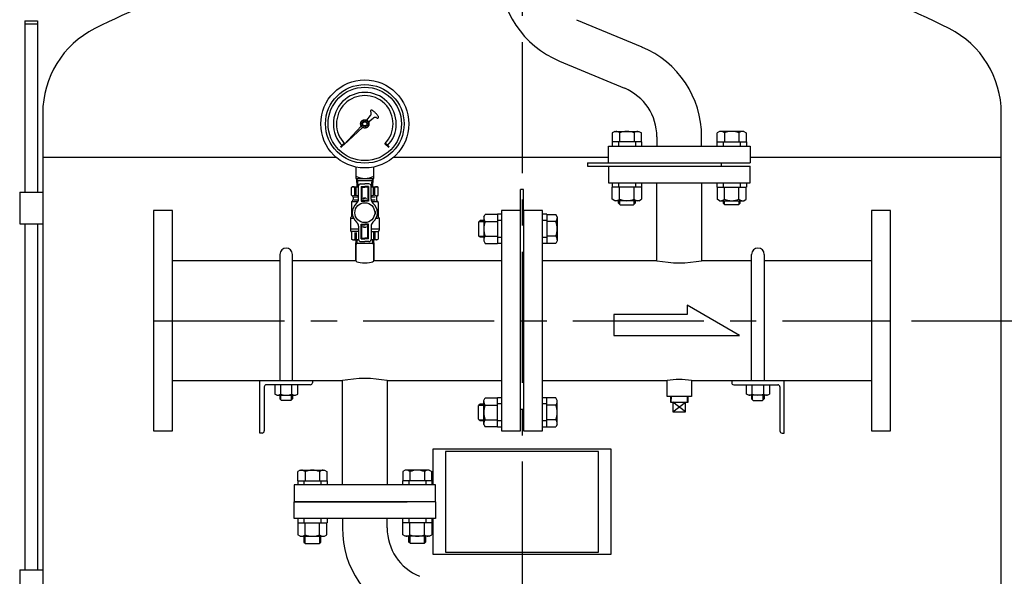
# Model space of a CAD drawing. Extents: x -8246 to -1006, y -5831 to -371.
# Drawn here: x -2543 to -1603, y -3511 to -2980 of the extents above; entities that cross this region are included whole.
import ezdxf

# ---------------------------------------------------------------- set-up
doc = ezdxf.new("R2010")
doc.units = 0
doc.header["$LTSCALE"] = 100
doc.header["$MEASUREMENT"] = 0
doc.linetypes.add('CENTER', pattern=[2, 1.25, -0.25, 0.25, -0.25])
doc.linetypes.add('HIDDEN', pattern=[0.375, 0.25, -0.125])
doc.layers.get('0').update_dxf_attribs({"color": 6, "linetype": 'CONTINUOUS'})
for name, color, linetype in [('HATCH', 4, 'CONTINUOUS'), ('ITTEN', 1, 'CENTER'), ('JISSEN', 7, 'CONTINUOUS'), ('SAISEN', 4, 'CONTINUOUS'), ('SUNPOU', 3, 'CONTINUOUS'), ('TENSEN', 2, 'HIDDEN')]:
    doc.layers.add(name, color=color, linetype=linetype)

# ---------------------------------------------------------------- blocks, each defined once
blk = doc.blocks.new('*X7')
at = {"color": 0}
for p, q in [((84.79, 193.2), (85.6, 193.2)), ((85.07, 193.4), (85.58, 193.4)), ((85.09, 193), (85.62, 193)), ((85.34, 193.6), (85.56, 193.6)), ((85.54, 192.8), (85.64, 192.8))]:
    blk.add_line(p, q, dxfattribs=at)

msp = doc.modelspace()

# ---------------------------------------------------------------- linework, layer by layer
at = {"layer": 'HATCH'}
for p, q in [((-2254.03, -3455.68), (-2254.03, -3455.68)), ((-2254.03, -3455.68), (-2254.03, -3455.68)), ((-2173.04, -3455.68), (-2173.04, -3455.68)), ((-2173.03, -3455.68), (-2173.03, -3455.68))]:
    msp.add_line(p, q, dxfattribs=at)
at = {"layer": 'ITTEN'}
for p, q in [((-2063.54, -2601.48), (-2063.54, -4397.18)), ((-2415.01, -3267.08), (-1712.01, -3267.08))]:
    msp.add_line(p, q, dxfattribs=at)
at = {"layer": 'JISSEN'}
for p, q in [((-2537.74, -2981.2), (-2537.74, -3144.68)), ((-2537.74, -2981.2), (-2525.74, -2981.2)), ((-2537.74, -2984.2), (-2525.74, -2984.2)), ((-2525.74, -2981.2), (-2525.74, -3144.68)), ((-2011.46, -2980.11), (-1949.15, -3006.14)), ((-2027.92, -3019.51), (-1965.61, -3045.54)), ((-2520.74, -3069.1), (-2520.74, -3985.07)), ((-1606.34, -3779.68), (-1606.34, -3069.1)), ((-1975.03, -3086.68), (-1977.39, -3088.04)), ((-1977.39, -3088.04), (-1977.39, -3096.68)), ((-1975.03, -3086.68), (-1952.03, -3086.68)), ((-1970.46, -3088.04), (-1970.46, -3096.68)), ((-1956.61, -3088.04), (-1956.61, -3096.68)), ((-1952.03, -3086.68), (-1949.68, -3088.04)), ((-1949.68, -3096.68), (-1949.68, -3088.04)), ((-1875.03, -3086.68), (-1877.39, -3088.04)), ((-1877.39, -3096.68), (-1877.39, -3088.04)), ((-1852.03, -3086.68), (-1875.03, -3086.68)), ((-1870.46, -3088.04), (-1870.46, -3096.68)), ((-1856.61, -3088.04), (-1856.61, -3096.68)), ((-1852.03, -3086.68), (-1849.68, -3088.04)), ((-1849.68, -3088.04), (-1849.68, -3096.68)), ((-1949.53, -3096.68), (-1977.53, -3096.68)), ((-1977.53, -3096.68), (-1977.53, -3100.68)), ((-1971.63, -3096.68), (-1971.63, -3100.68)), ((-1955.43, -3096.68), (-1955.43, -3100.68)), ((-1949.53, -3096.68), (-1949.53, -3100.68)), ((-1934.88, -3091.68), (-1934.88, -3100.68)), ((-1892.18, -3100.68), (-1892.18, -3091.68)), ((-1877.53, -3096.68), (-1877.53, -3100.68)), ((-1877.53, -3096.68), (-1849.53, -3096.68)), ((-1871.63, -3096.68), (-1871.63, -3100.68)), ((-1855.43, -3096.68), (-1855.43, -3100.68)), ((-1849.53, -3096.68), (-1849.53, -3100.68)), ((-1981.03, -3116.68), (-1981.03, -3100.68)), ((-1981.03, -3100.68), (-1846.03, -3100.68)), ((-1846.03, -3100.68), (-1846.03, -3116.68)), ((-2240.69, -3111.45), (-2520.74, -3111.45)), ((-1981.04, -3111.45), (-2186.33, -3111.45)), ((-2001.03, -3116.68), (-2001.03, -3119.68)), ((-2001.03, -3116.68), (-1846.03, -3116.68)), ((-1873.53, -3116.68), (-1873.53, -3119.68)), ((-1606.34, -3111.45), (-1846.04, -3111.45)), ((-2222.01, -3120.56), (-2222.01, -3131.43)), ((-2205.01, -3131.43), (-2205.01, -3120.56)), ((-2001.03, -3119.68), (-1846.03, -3119.68)), ((-1981.03, -3119.68), (-1981.03, -3135.68)), ((-1846.03, -3135.68), (-1846.03, -3119.68)), ((-2222.01, -3131.43), (-2205.01, -3131.43)), ((-2221.51, -3131.43), (-2221.04, -3139.43)), ((-2221.51, -3131.43), (-2220.39, -3133.43)), ((-2220.39, -3133.43), (-2206.63, -3133.43)), ((-2220.39, -3133.43), (-2220.04, -3139.43)), ((-2217.51, -3136.63), (-2213.51, -3136.63)), ((-2217.51, -3136.63), (-2213.51, -3136.63)), ((-2209.51, -3136.63), (-2213.51, -3136.63)), ((-2209.51, -3136.63), (-2213.51, -3136.63)), ((-2206.98, -3139.43), (-2206.63, -3133.43)), ((-2206.63, -3133.43), (-2205.51, -3131.43)), ((-2205.98, -3139.43), (-2205.51, -3131.43)), ((-1977.53, -3135.68), (-1977.53, -3139.68)), ((-1971.63, -3135.68), (-1971.63, -3139.68)), ((-1955.43, -3135.68), (-1955.43, -3139.68)), ((-1949.53, -3135.68), (-1949.53, -3139.68)), ((-1934.86, -3209.93), (-1934.86, -3135.68)), ((-1892.16, -3135.68), (-1892.16, -3209.93)), ((-1877.53, -3135.68), (-1877.53, -3139.68)), ((-1871.63, -3135.68), (-1871.63, -3139.68)), ((-1855.43, -3135.68), (-1855.43, -3139.68)), ((-1849.53, -3135.68), (-1849.53, -3139.68)), ((-2542.74, -3144.68), (-2542.74, -3174.68)), ((-2542.74, -3144.68), (-2520.74, -3144.68)), ((-2520.74, -3144.68), (-2520.74, -3174.68)), ((-2225.01, -3139.43), (-2226.11, -3140.06)), ((-2225.01, -3139.43), (-2226.11, -3140.06)), ((-2226.11, -3147.33), (-2226.11, -3140.06)), ((-2226.11, -3147.33), (-2226.11, -3140.06)), ((-2225.01, -3139.43), (-2219.51, -3139.43)), ((-2225.01, -3139.43), (-2219.51, -3139.43)), ((-2223.13, -3147.33), (-2223.13, -3140.06)), ((-2223.13, -3147.33), (-2223.13, -3140.06)), ((-2223.13, -3140.06), (-2221.65, -3140.06)), ((-2223.13, -3140.06), (-2221.65, -3140.06)), ((-2221.65, -3147.33), (-2221.65, -3140.06)), ((-2221.65, -3147.33), (-2221.65, -3140.06)), ((-2219.51, -3151.17), (-2219.51, -3138.63)), ((-2219.51, -3151.17), (-2219.51, -3138.63)), ((-2207.51, -3151.17), (-2207.51, -3138.63)), ((-2207.51, -3151.17), (-2207.51, -3138.63)), ((-2207.51, -3139.43), (-2202.01, -3139.43)), ((-2207.51, -3139.43), (-2202.01, -3139.43)), ((-2203.9, -3140.06), (-2205.37, -3140.06)), ((-2205.37, -3147.33), (-2205.37, -3140.06)), ((-2205.37, -3147.33), (-2205.37, -3140.06)), ((-2203.9, -3140.06), (-2205.37, -3140.06)), ((-2203.9, -3147.33), (-2203.9, -3140.06)), ((-2203.9, -3147.33), (-2203.9, -3140.06)), ((-2202.01, -3139.43), (-2200.91, -3140.06)), ((-2202.01, -3139.43), (-2200.91, -3140.06)), ((-2200.91, -3147.33), (-2200.91, -3140.06)), ((-2200.91, -3147.33), (-2200.91, -3140.06)), ((-2065.01, -3162.08), (-2065.01, -3142.08)), ((-2062.01, -3142.08), (-2065.01, -3142.08)), ((-2062.01, -3162.08), (-2062.01, -3142.08)), ((-1949.53, -3139.68), (-1977.53, -3139.68)), ((-1977.39, -3151.32), (-1977.39, -3139.68)), ((-1970.46, -3151.32), (-1970.46, -3139.68)), ((-1956.61, -3151.32), (-1956.61, -3139.68)), ((-1949.68, -3139.68), (-1949.68, -3151.32)), ((-1877.53, -3139.68), (-1849.53, -3139.68)), ((-1877.39, -3139.68), (-1877.39, -3151.32)), ((-1870.46, -3151.32), (-1870.46, -3139.68)), ((-1856.61, -3151.32), (-1856.61, -3139.68)), ((-1849.68, -3151.32), (-1849.68, -3139.68)), ((-2226.26, -3154.51), (-2226.26, -3167.69)), ((-2226.26, -3154.51), (-2226.26, -3167.69)), ((-2224.8, -3148.63), (-2226.11, -3147.33)), ((-2224.8, -3148.63), (-2226.11, -3147.33)), ((-2224.8, -3152.22), (-2225.68, -3153.09)), ((-2224.8, -3152.22), (-2225.68, -3153.09)), ((-2220.19, -3153.68), (-2225.26, -3153.68)), ((-2220.19, -3153.68), (-2225.26, -3153.68)), ((-2224.51, -3149.34), (-2224.51, -3151.51)), ((-2224.51, -3149.34), (-2224.51, -3151.51)), ((-2223.51, -3148.93), (-2219.51, -3148.93)), ((-2223.51, -3148.93), (-2219.51, -3148.93)), ((-2223.51, -3151.93), (-2219.57, -3151.93)), ((-2223.51, -3151.93), (-2219.57, -3151.93)), ((-2223.13, -3147.33), (-2221.65, -3147.33)), ((-2223.13, -3147.33), (-2221.65, -3147.33)), ((-2207.51, -3148.93), (-2203.51, -3148.93)), ((-2207.51, -3148.93), (-2203.51, -3148.93)), ((-2207.45, -3151.93), (-2203.51, -3151.93)), ((-2207.45, -3151.93), (-2203.51, -3151.93)), ((-2201.76, -3153.68), (-2206.84, -3153.68)), ((-2201.76, -3153.68), (-2206.84, -3153.68)), ((-2203.9, -3147.33), (-2205.37, -3147.33)), ((-2203.9, -3147.33), (-2205.37, -3147.33)), ((-2202.51, -3149.34), (-2202.51, -3151.51)), ((-2202.51, -3149.34), (-2202.51, -3151.51)), ((-2202.22, -3148.63), (-2200.91, -3147.33)), ((-2202.22, -3148.63), (-2200.91, -3147.33)), ((-2202.22, -3152.22), (-2201.35, -3153.09)), ((-2202.22, -3152.22), (-2201.35, -3153.09)), ((-2200.76, -3154.51), (-2200.76, -3167.69)), ((-2200.76, -3154.51), (-2200.76, -3167.69)), ((-1975.03, -3152.68), (-1977.39, -3151.32)), ((-1952.03, -3152.68), (-1975.03, -3152.68)), ((-1971.53, -3155.18), (-1971.53, -3152.68)), ((-1970.03, -3156.68), (-1971.53, -3155.18)), ((-1955.53, -3155.18), (-1957.03, -3156.68)), ((-1955.53, -3152.68), (-1955.53, -3155.18)), ((-1952.03, -3152.68), (-1949.68, -3151.32)), ((-1875.03, -3152.68), (-1877.39, -3151.32)), ((-1875.03, -3152.68), (-1852.03, -3152.68)), ((-1871.53, -3152.68), (-1871.53, -3155.18)), ((-1871.53, -3155.18), (-1870.03, -3156.68)), ((-1857.03, -3156.68), (-1855.53, -3155.18)), ((-1855.53, -3155.18), (-1855.53, -3152.68)), ((-1852.03, -3152.68), (-1849.68, -3151.32)), ((-2415.01, -3162.08), (-2415.01, -3372.08)), ((-2397.01, -3162.08), (-2415.01, -3162.08)), ((-2397.01, -3372.08), (-2397.01, -3162.08)), ((-2083.01, -3162.08), (-2083.01, -3372.08)), ((-2065.01, -3162.08), (-2083.01, -3162.08)), ((-2065.01, -3372.08), (-2065.01, -3162.08)), ((-2062.01, -3162.08), (-2062.01, -3372.08)), ((-2044.01, -3162.08), (-2062.01, -3162.08)), ((-2044.01, -3372.08), (-2044.01, -3162.08)), ((-1970.03, -3156.68), (-1957.03, -3156.68)), ((-1857.03, -3156.68), (-1870.03, -3156.68)), ((-1730.01, -3162.08), (-1730.01, -3372.08)), ((-1712.01, -3162.08), (-1730.01, -3162.08)), ((-1712.01, -3372.08), (-1712.01, -3162.08)), ((-2542.74, -3174.68), (-2520.74, -3174.68)), ((-2537.74, -3174.68), (-2537.74, -3504.68)), ((-2525.74, -3174.68), (-2525.74, -3504.68)), ((-2227.26, -3169.43), (-2227.26, -3179.43)), ((-2227.26, -3169.43), (-2227.26, -3179.43)), ((-2226.26, -3169.43), (-2224.28, -3169.43)), ((-2226.26, -3169.43), (-2224.28, -3169.43)), ((-2225.4, -3168.43), (-2224.72, -3168.43)), ((-2225.4, -3168.43), (-2224.72, -3168.43)), ((-2202.75, -3169.43), (-2200.76, -3169.43)), ((-2202.75, -3169.43), (-2200.76, -3169.43)), ((-2202.31, -3168.43), (-2201.62, -3168.43)), ((-2202.31, -3168.43), (-2201.62, -3168.43)), ((-2199.76, -3169.43), (-2199.76, -3179.43)), ((-2199.76, -3169.43), (-2199.76, -3179.43)), ((-2103.51, -3171.58), (-2105.01, -3173.08)), ((-2105.01, -3173.08), (-2105.01, -3186.08)), ((-2100.01, -3171.58), (-2103.51, -3171.58)), ((-2100.01, -3168.08), (-2098.65, -3165.72)), ((-2100.01, -3168.08), (-2100.01, -3191.08)), ((-2087.01, -3165.72), (-2098.65, -3165.72)), ((-2098.65, -3172.65), (-2087.01, -3172.65)), ((-2083.01, -3165.58), (-2087.01, -3165.58)), ((-2087.01, -3165.58), (-2087.01, -3193.58)), ((-2083.01, -3171.48), (-2087.01, -3171.48)), ((-2040.01, -3165.58), (-2044.01, -3165.58)), ((-2040.01, -3171.48), (-2044.01, -3171.48)), ((-2040.01, -3165.58), (-2040.01, -3193.58)), ((-2040.01, -3165.72), (-2031.37, -3165.72)), ((-2031.37, -3172.65), (-2040.01, -3172.65)), ((-2030.01, -3168.08), (-2031.37, -3165.72)), ((-2030.01, -3168.08), (-2030.01, -3191.08)), ((-2227.26, -3179.43), (-2227.26, -3180.93)), ((-2227.26, -3179.43), (-2227.26, -3180.93)), ((-2227.26, -3179.43), (-2219.51, -3179.43)), ((-2227.26, -3179.43), (-2219.51, -3179.43)), ((-2219.51, -3181.93), (-2226.51, -3181.93)), ((-2219.51, -3181.93), (-2226.51, -3181.93)), ((-2226.11, -3182.74), (-2226.11, -3189.29)), ((-2226.11, -3182.74), (-2226.11, -3189.29)), ((-2223.13, -3182.93), (-2223.13, -3189.29)), ((-2223.13, -3182.93), (-2223.13, -3189.29)), ((-2221.65, -3182.93), (-2221.65, -3189.29)), ((-2221.65, -3182.93), (-2221.65, -3189.29)), ((-2219.51, -3177.09), (-2219.51, -3189.63)), ((-2219.51, -3177.09), (-2219.51, -3189.63)), ((-2207.51, -3177.09), (-2207.51, -3189.63)), ((-2207.51, -3177.09), (-2207.51, -3189.63)), ((-2207.51, -3179.43), (-2199.76, -3179.43)), ((-2207.51, -3179.43), (-2199.76, -3179.43)), ((-2207.51, -3181.93), (-2200.5, -3181.93)), ((-2207.51, -3181.93), (-2200.5, -3181.93)), ((-2205.37, -3182.93), (-2205.37, -3189.29)), ((-2205.37, -3182.93), (-2205.37, -3189.29)), ((-2203.9, -3182.93), (-2203.9, -3189.29)), ((-2203.9, -3182.93), (-2203.9, -3189.29)), ((-2200.91, -3182.74), (-2200.91, -3189.29)), ((-2200.91, -3182.74), (-2200.91, -3189.29)), ((-2199.76, -3179.43), (-2199.76, -3180.93)), ((-2199.76, -3179.43), (-2199.76, -3180.93)), ((-2225.01, -3189.93), (-2226.11, -3189.29)), ((-2225.01, -3189.93), (-2226.11, -3189.29)), ((-2225.01, -3189.93), (-2219.49, -3189.93)), ((-2225.01, -3189.93), (-2219.49, -3189.93)), ((-2223.13, -3189.29), (-2221.65, -3189.29)), ((-2223.13, -3189.29), (-2221.65, -3189.29)), ((-2222.01, -3195.19), (-2221.84, -3189.93)), ((-2217.51, -3191.63), (-2213.51, -3191.63)), ((-2217.51, -3191.63), (-2213.51, -3191.63)), ((-2209.51, -3191.63), (-2213.51, -3191.63)), ((-2209.51, -3191.63), (-2213.51, -3191.63)), ((-2202.01, -3189.93), (-2207.53, -3189.93)), ((-2202.01, -3189.93), (-2207.53, -3189.93)), ((-2203.9, -3189.29), (-2205.37, -3189.29)), ((-2203.9, -3189.29), (-2205.37, -3189.29)), ((-2205.18, -3189.93), (-2205.02, -3195.19)), ((-2202.01, -3189.93), (-2200.91, -3189.29)), ((-2202.01, -3189.93), (-2200.91, -3189.29)), ((-2103.51, -3187.58), (-2105.01, -3186.08)), ((-2100.01, -3187.58), (-2103.51, -3187.58)), ((-2100.01, -3191.08), (-2098.65, -3193.43)), ((-2098.65, -3186.5), (-2087.01, -3186.5)), ((-2098.65, -3193.43), (-2087.01, -3193.43)), ((-2083.01, -3187.68), (-2087.01, -3187.68)), ((-2083.01, -3193.58), (-2087.01, -3193.58)), ((-2040.01, -3187.68), (-2044.01, -3187.68)), ((-2040.01, -3193.58), (-2044.01, -3193.58)), ((-2031.37, -3186.5), (-2040.01, -3186.5)), ((-2031.37, -3193.43), (-2040.01, -3193.43)), ((-2030.01, -3191.08), (-2031.37, -3193.43)), ((-2222.01, -3195.19), (-2222.16, -3195.46)), ((-2222.16, -3209.93), (-2222.16, -3195.46)), ((-2222.16, -3195.46), (-2222.16, -3209.93)), ((-2205.07, -3193.63), (-2221.96, -3193.63)), ((-2205.02, -3195.19), (-2204.86, -3195.46)), ((-2204.86, -3195.46), (-2204.86, -3209.93)), ((-2204.86, -3209.93), (-2204.86, -3195.46)), ((-2294.51, -3209.93), (-2397.01, -3209.93)), ((-2294.51, -3203.93), (-2294.51, -3324.23)), ((-2282.51, -3324.23), (-2282.51, -3203.93)), ((-2222.16, -3209.93), (-2282.51, -3209.93)), ((-2083.01, -3209.93), (-2204.86, -3209.93)), ((-1934.86, -3209.93), (-2044.01, -3209.93)), ((-1844.51, -3209.93), (-1892.16, -3209.93)), ((-1844.51, -3324.23), (-1844.51, -3203.93)), ((-1832.51, -3203.93), (-1832.51, -3324.23)), ((-1730.01, -3209.93), (-1832.51, -3209.93)), ((-1856.01, -3281.08), (-1906.01, -3252.21)), ((-1906.01, -3252.21), (-1906.01, -3261.08)), ((-1906.01, -3261.08), (-1976.01, -3261.08)), ((-1976.01, -3261.08), (-1976.01, -3281.08)), ((-1976.01, -3281.08), (-1856.01, -3281.08)), ((-2397.01, -3324.23), (-2234.86, -3324.23)), ((-2313.51, -3374.23), (-2313.51, -3324.23)), ((-2263.51, -3324.23), (-2263.51, -3326.23)), ((-2234.86, -3423.68), (-2234.86, -3324.23)), ((-2230.53, -3324.23), (-2230.51, -3324.23)), ((-2192.16, -3324.23), (-2083.01, -3324.23)), ((-2192.16, -3324.23), (-2192.16, -3423.68)), ((-2044.01, -3324.23), (-1925.01, -3324.23)), ((-1925.01, -3339.23), (-1925.01, -3324.23)), ((-1902.01, -3324.23), (-1730.01, -3324.23)), ((-1902.01, -3324.23), (-1902.01, -3339.23)), ((-1863.51, -3324.23), (-1863.51, -3326.23)), ((-1813.51, -3374.23), (-1813.51, -3324.23)), ((-2309.51, -3330.23), (-2309.51, -3372.23)), ((-2265.51, -3328.23), (-2307.51, -3328.23)), ((-2299.48, -3328.23), (-2299.48, -3337.09)), ((-2294, -3328.23), (-2294, -3337.09)), ((-2283.03, -3337.09), (-2283.03, -3328.23)), ((-2277.54, -3337.09), (-2277.54, -3328.23)), ((-1861.51, -3328.23), (-1819.51, -3328.23)), ((-1849.48, -3337.09), (-1849.48, -3328.23)), ((-1844, -3337.09), (-1844, -3328.23)), ((-1833.03, -3328.23), (-1833.03, -3337.09)), ((-1827.54, -3328.23), (-1827.54, -3337.09)), ((-1817.51, -3330.23), (-1817.51, -3372.23)), ((-2297.51, -3338.23), (-2299.48, -3337.09)), ((-2297.51, -3338.23), (-2279.51, -3338.23)), ((-2294.51, -3338.23), (-2294.51, -3341.73)), ((-2293.01, -3343.23), (-2294.51, -3341.73)), ((-2293.57, -3342.67), (-2293.57, -3338.23)), ((-2284.01, -3343.23), (-2293.01, -3343.23)), ((-2282.51, -3341.73), (-2284.01, -3343.23)), ((-2283.46, -3342.67), (-2283.46, -3338.23)), ((-2282.51, -3338.23), (-2282.51, -3341.73)), ((-2279.51, -3338.23), (-2277.54, -3337.09)), ((-2100.01, -3343.08), (-2098.65, -3340.72)), ((-2100.01, -3366.08), (-2100.01, -3343.08)), ((-2098.65, -3340.72), (-2087.01, -3340.72)), ((-2087.01, -3368.58), (-2087.01, -3340.58)), ((-2083.01, -3340.58), (-2087.01, -3340.58)), ((-2040.01, -3340.58), (-2044.01, -3340.58)), ((-2040.01, -3368.58), (-2040.01, -3340.58)), ((-2031.37, -3340.72), (-2040.01, -3340.72)), ((-2030.01, -3343.08), (-2031.37, -3340.72)), ((-2030.01, -3366.08), (-2030.01, -3343.08)), ((-1902.01, -3339.23), (-1925.01, -3339.23)), ((-1921.84, -3339.23), (-1922.02, -3344.88)), ((-1905, -3344.88), (-1905.18, -3339.23)), ((-1847.51, -3338.23), (-1849.48, -3337.09)), ((-1829.51, -3338.23), (-1847.51, -3338.23)), ((-1844.51, -3338.23), (-1844.51, -3341.73)), ((-1844.51, -3341.73), (-1843.01, -3343.23)), ((-1843.57, -3342.67), (-1843.57, -3338.23)), ((-1843.01, -3343.23), (-1834.01, -3343.23)), ((-1834.01, -3343.23), (-1832.51, -3341.73)), ((-1833.46, -3342.67), (-1833.46, -3338.23)), ((-1832.51, -3338.23), (-1832.51, -3341.73)), ((-1829.51, -3338.23), (-1827.54, -3337.09)), ((-2103.51, -3346.58), (-2105.01, -3348.08)), ((-2105.01, -3361.08), (-2105.01, -3348.08)), ((-2100.01, -3346.58), (-2103.51, -3346.58)), ((-2098.65, -3347.65), (-2087.01, -3347.65)), ((-2083.01, -3346.48), (-2087.01, -3346.48)), ((-2065.01, -3351.33), (-2062.01, -3351.33)), ((-2040.01, -3346.48), (-2044.01, -3346.48)), ((-2031.37, -3347.65), (-2040.01, -3347.65)), ((-1922.02, -3344.88), (-1905, -3344.88)), ((-1919.51, -3344.88), (-1919.51, -3353.88)), ((-1907.51, -3353.88), (-1907.51, -3344.88)), ((-2103.51, -3362.58), (-2105.01, -3361.08)), ((-2100.01, -3362.58), (-2103.51, -3362.58)), ((-2098.65, -3361.5), (-2087.01, -3361.5)), ((-2031.37, -3361.5), (-2040.01, -3361.5)), ((-1919.51, -3353.88), (-1907.51, -3353.88)), ((-2100.01, -3366.08), (-2098.65, -3368.43)), ((-2087.01, -3368.43), (-2098.65, -3368.43)), ((-2083.01, -3362.68), (-2087.01, -3362.68)), ((-2083.01, -3368.58), (-2087.01, -3368.58)), ((-2040.01, -3362.68), (-2044.01, -3362.68)), ((-2040.01, -3368.58), (-2044.01, -3368.58)), ((-2040.01, -3368.43), (-2031.37, -3368.43)), ((-2030.01, -3366.08), (-2031.37, -3368.43)), ((-2415.01, -3372.08), (-2397.01, -3372.08)), ((-2311.51, -3374.23), (-2313.51, -3374.23)), ((-2083.01, -3372.08), (-2065.01, -3372.08)), ((-2062.01, -3372.08), (-2044.01, -3372.08)), ((-1815.51, -3374.23), (-1813.51, -3374.23)), ((-1730.01, -3372.08), (-1712.01, -3372.08)), ((-1978.54, -3389.68), (-2148.54, -3389.68)), ((-2148.54, -3389.68), (-2148.54, -3423.68)), ((-1978.54, -3489.68), (-1978.54, -3389.68)), ((-2275.03, -3409.68), (-2277.39, -3411.04)), ((-2275.03, -3409.68), (-2277.39, -3411.04)), ((-2277.39, -3419.68), (-2277.39, -3411.04)), ((-2277.39, -3419.68), (-2277.39, -3411.04)), ((-2275.03, -3409.68), (-2252.03, -3409.68)), ((-2275.03, -3409.68), (-2252.03, -3409.68)), ((-2270.46, -3411.04), (-2270.46, -3419.68)), ((-2270.46, -3411.04), (-2270.46, -3419.68)), ((-2256.61, -3411.04), (-2256.61, -3419.68)), ((-2256.61, -3411.04), (-2256.61, -3419.68)), ((-2252.03, -3409.68), (-2249.68, -3411.04)), ((-2252.03, -3409.68), (-2249.68, -3411.04)), ((-2249.68, -3411.04), (-2249.68, -3419.68)), ((-2249.68, -3411.04), (-2249.68, -3419.68)), ((-2175.03, -3409.68), (-2177.39, -3411.04)), ((-2175.04, -3409.68), (-2177.39, -3411.04)), ((-2177.39, -3411.04), (-2177.39, -3419.68)), ((-2177.39, -3411.04), (-2177.39, -3419.68)), ((-2152.04, -3409.68), (-2175.04, -3409.68)), ((-2152.03, -3409.68), (-2175.03, -3409.68)), ((-2170.46, -3411.04), (-2170.46, -3419.68)), ((-2170.46, -3411.04), (-2170.46, -3419.68)), ((-2156.61, -3411.04), (-2156.61, -3419.68)), ((-2156.61, -3411.04), (-2156.61, -3419.68)), ((-2152.04, -3409.68), (-2149.68, -3411.04)), ((-2152.03, -3409.68), (-2149.68, -3411.04)), ((-2149.68, -3419.68), (-2149.68, -3411.04)), ((-2149.68, -3419.68), (-2149.68, -3411.04)), ((-2281.04, -3423.68), (-2281.04, -3439.68)), ((-2146.04, -3423.68), (-2281.04, -3423.68)), ((-2281.03, -3423.68), (-2281.03, -3439.68)), ((-2146.03, -3423.68), (-2281.03, -3423.68)), ((-2277.53, -3419.68), (-2277.53, -3423.68)), ((-2277.53, -3419.68), (-2277.53, -3423.68)), ((-2277.53, -3419.68), (-2249.53, -3419.68)), ((-2277.53, -3419.68), (-2249.53, -3419.68)), ((-2271.63, -3419.68), (-2271.63, -3423.68)), ((-2271.63, -3419.68), (-2271.63, -3423.68)), ((-2255.43, -3419.68), (-2255.43, -3423.68)), ((-2255.43, -3419.68), (-2255.43, -3423.68)), ((-2249.53, -3419.68), (-2249.53, -3423.68)), ((-2249.53, -3419.68), (-2249.53, -3423.68)), ((-2177.54, -3419.68), (-2177.54, -3423.68)), ((-2149.54, -3419.68), (-2177.54, -3419.68)), ((-2149.53, -3419.68), (-2177.53, -3419.68)), ((-2177.53, -3419.68), (-2177.53, -3423.68)), ((-2171.64, -3419.68), (-2171.64, -3423.68)), ((-2171.63, -3419.68), (-2171.63, -3423.68)), ((-2155.44, -3419.68), (-2155.44, -3423.68)), ((-2155.43, -3419.68), (-2155.43, -3423.68)), ((-2149.54, -3419.68), (-2149.54, -3423.68)), ((-2149.53, -3419.68), (-2149.53, -3423.68)), ((-2146.04, -3439.68), (-2146.04, -3423.68)), ((-2146.03, -3439.68), (-2146.03, -3423.68)), ((-2146.04, -3431.98), (-2146.04, -3431.98)), ((-2146.03, -3431.98), (-2146.03, -3431.98)), ((-2281.04, -3439.68), (-2173.04, -3439.68)), ((-2281.03, -3455.68), (-2281.03, -3439.68)), ((-2146.04, -3439.68), (-2281.03, -3439.68)), ((-2281.03, -3439.68), (-2173.03, -3439.68)), ((-2146.03, -3439.68), (-2146.03, -3455.68)), ((-2146.03, -3455.68), (-2281.03, -3455.68)), ((-2277.53, -3455.68), (-2277.53, -3459.68)), ((-2277.53, -3455.68), (-2277.53, -3459.68)), ((-2271.63, -3455.68), (-2271.63, -3459.68)), ((-2271.63, -3455.68), (-2271.63, -3459.68)), ((-2255.43, -3455.68), (-2255.43, -3459.68)), ((-2255.43, -3455.68), (-2255.43, -3459.68)), ((-2249.53, -3455.68), (-2249.53, -3459.68)), ((-2249.53, -3455.68), (-2249.53, -3459.68)), ((-2234.88, -3455.68), (-2234.88, -3464.68)), ((-2192.18, -3464.68), (-2192.18, -3455.68)), ((-2177.54, -3455.68), (-2177.54, -3459.68)), ((-2177.53, -3455.68), (-2177.53, -3459.68)), ((-2171.64, -3455.68), (-2171.64, -3459.68)), ((-2171.63, -3455.68), (-2171.63, -3459.68)), ((-2155.44, -3455.68), (-2155.44, -3459.68)), ((-2155.43, -3455.68), (-2155.43, -3459.68)), ((-2149.54, -3455.68), (-2149.54, -3459.68)), ((-2149.53, -3455.68), (-2149.53, -3459.68)), ((-2148.54, -3455.68), (-2148.54, -3489.68)), ((-2277.53, -3459.68), (-2249.53, -3459.68)), ((-2277.53, -3459.68), (-2249.53, -3459.68)), ((-2277.39, -3459.68), (-2277.39, -3471.32)), ((-2277.39, -3459.68), (-2277.39, -3471.32)), ((-2270.46, -3471.32), (-2270.46, -3459.68)), ((-2270.46, -3471.32), (-2270.46, -3459.68)), ((-2256.61, -3471.32), (-2256.61, -3459.68)), ((-2256.61, -3471.32), (-2256.61, -3459.68)), ((-2249.68, -3471.32), (-2249.68, -3459.68)), ((-2249.68, -3471.32), (-2249.68, -3459.68)), ((-2149.54, -3459.68), (-2177.54, -3459.68)), ((-2149.53, -3459.68), (-2177.53, -3459.68)), ((-2177.39, -3471.32), (-2177.39, -3459.68)), ((-2177.39, -3471.32), (-2177.39, -3459.68)), ((-2170.46, -3471.32), (-2170.46, -3459.68)), ((-2170.46, -3471.32), (-2170.46, -3459.68)), ((-2156.61, -3471.32), (-2156.61, -3459.68)), ((-2156.61, -3471.32), (-2156.61, -3459.68)), ((-2149.68, -3459.68), (-2149.68, -3471.32)), ((-2149.68, -3459.68), (-2149.68, -3471.32)), ((-2275.03, -3472.68), (-2277.39, -3471.32)), ((-2275.03, -3472.68), (-2277.39, -3471.32)), ((-2275.03, -3472.68), (-2252.03, -3472.68)), ((-2275.03, -3472.68), (-2252.03, -3472.68)), ((-2271.53, -3472.68), (-2271.53, -3478.18)), ((-2271.53, -3472.68), (-2271.53, -3478.18)), ((-2255.53, -3478.18), (-2255.53, -3472.68)), ((-2255.53, -3478.18), (-2255.53, -3472.68)), ((-2252.03, -3472.68), (-2249.68, -3471.32)), ((-2252.03, -3472.68), (-2249.68, -3471.32)), ((-2175.03, -3472.68), (-2177.39, -3471.32)), ((-2175.04, -3472.68), (-2177.39, -3471.32)), ((-2152.04, -3472.68), (-2175.04, -3472.68)), ((-2152.03, -3472.68), (-2175.03, -3472.68)), ((-2171.54, -3478.18), (-2171.54, -3472.68)), ((-2171.53, -3478.18), (-2171.53, -3472.68)), ((-2155.54, -3472.68), (-2155.54, -3478.18)), ((-2155.53, -3472.68), (-2155.53, -3478.18)), ((-2152.04, -3472.68), (-2149.68, -3471.32)), ((-2152.03, -3472.68), (-2149.68, -3471.32)), ((-2271.53, -3478.18), (-2270.03, -3479.68)), ((-2271.53, -3478.18), (-2270.03, -3479.68)), ((-2270.03, -3479.68), (-2257.03, -3479.68)), ((-2270.03, -3479.68), (-2257.03, -3479.68)), ((-2257.03, -3479.68), (-2255.53, -3478.18)), ((-2257.03, -3479.68), (-2255.53, -3478.18)), ((-2170.04, -3479.68), (-2171.54, -3478.18)), ((-2170.03, -3479.68), (-2171.53, -3478.18)), ((-2157.04, -3479.68), (-2170.04, -3479.68)), ((-2157.03, -3479.68), (-2170.03, -3479.68)), ((-2155.54, -3478.18), (-2157.04, -3479.68)), ((-2155.53, -3478.18), (-2157.03, -3479.68)), ((-2148.54, -3489.68), (-1978.54, -3489.68)), ((-2542.74, -3504.68), (-2542.74, -3534.68)), ((-2542.74, -3504.68), (-2520.74, -3504.68)), ((-2520.74, -3504.68), (-2520.74, -3534.68))]:
    msp.add_line(p, q, dxfattribs=at)
at = {"layer": 'JISSEN', "linetype": 'Continuous'}
for p, q in [((-2233.16, -3097.94), (-2236.7, -3101.48)), ((-2236.64, -3101.56), (-2233.1, -3098.02)), ((-2232.96, -3098.17), (-2236.5, -3101.7)), ((-2236.35, -3101.84), (-2232.82, -3098.31)), ((-2236.28, -3101.91), (-2232.74, -3098.38)), ((-2194.28, -3098.38), (-2190.74, -3101.91)), ((-2190.67, -3101.84), (-2194.21, -3098.31)), ((-2194.06, -3098.17), (-2190.53, -3101.7)), ((-2190.39, -3101.56), (-2193.92, -3098.02)), ((-2190.33, -3101.48), (-2193.86, -3097.94))]:
    msp.add_line(p, q, dxfattribs=at)
at = {"layer": 'JISSEN'}
msp.add_lwpolyline([(-1981.03, -3135.68), (-1846.03, -3135.68)], dxfattribs=at)
msp.add_lwpolyline([(-1990.54, -3391.68), (-2136.54, -3391.68), (-2136.54, -3487.68), (-1990.54, -3487.68)], close=True, dxfattribs=at)
for radius in [42, 35]:
    msp.add_circle((-2213.51, -3079.43), radius, dxfattribs=at)
at = {"layer": 'JISSEN', "linetype": 'Continuous'}
for radius in [37.5, 2.75]:
    msp.add_circle((-2213.51, -3079.43), radius, dxfattribs=at)
at = {"layer": 'JISSEN'}
for centre, radius, start, end in [((-2063.54, -3801.73), 909.5, 63.37956, 79.54761), ((-2063.54, -3801.73), 909.5, 102.13896, 116.62044), ((-1992.18, -2933.98), 92.7, 180, 247.32787), ((-2430.74, -3069.1), 90, 116.62044, 180), ((-1696.34, -3069.1), 90, 0, 63.37956), ((-1984.88, -3091.68), 92.7, 0, 67.32787), ((-1984.88, -3091.68), 50, 0, 67.32787), ((-1973.93, -3091.77), 5.09, 47.11671, 90), ((-1963.53, -3105), 18.32, 67.78069, 112.21931), ((-1953.14, -3091.77), 5.09, 90, 132.88329), ((-1873.93, -3091.77), 5.09, 47.11671, 90), ((-1863.53, -3105), 18.32, 67.78069, 112.21931), ((-1853.14, -3091.77), 5.09, 90, 132.88329), ((-2213.51, -3112.36), 19.06, 243.51896, 296.48104), ((-2217.51, -3138.63), 2, 90, 180), ((-2217.51, -3138.63), 2, 90, 180), ((-2209.51, -3138.63), 2, 0, 90), ((-2209.51, -3138.63), 2, 0, 90), ((-2224.62, -3141.5), 2.07, 43.88033, 136.11967), ((-2224.62, -3141.5), 2.07, 43.88033, 136.11967), ((-2218.1, -3149.66), 10.24, 97.90499, 110.28872), ((-2218.1, -3149.66), 10.24, 97.90499, 110.28872), ((-2208.92, -3149.66), 10.24, 69.71128, 82.09501), ((-2208.92, -3149.66), 10.24, 69.71128, 82.09501), ((-2202.4, -3141.5), 2.07, 43.88033, 136.11967), ((-2202.4, -3141.5), 2.07, 43.88033, 136.11967), ((-2224.26, -3154.51), 2, 135, 180), ((-2224.26, -3154.51), 2, 135, 180), ((-2224.62, -3145.77), 2.15, 226.18104, 313.81896), ((-2224.62, -3145.77), 2.15, 226.18104, 313.81896), ((-2213.51, -3164.13), 12, 130.32022, 180), ((-2213.51, -3164.13), 12, 130.32022, 180), ((-2225.51, -3149.34), 1, 0, 45), ((-2225.51, -3149.34), 1, 0, 45), ((-2225.51, -3151.51), 1, 315, 0), ((-2225.51, -3151.51), 1, 315, 0), ((-2218.1, -3137.13), 10.8, 250.8107, 262.50918), ((-2218.1, -3137.13), 10.8, 250.8107, 262.50918), ((-2224.51, -3151.17), 5, 310.32022, 0), ((-2224.51, -3151.17), 5, 310.32022, 0), ((-2208.92, -3137.13), 10.8, 277.49082, 289.1893), ((-2208.92, -3137.13), 10.8, 277.49082, 289.1893), ((-2202.51, -3151.17), 5, 180, 229.67978), ((-2202.51, -3151.17), 5, 180, 229.67978), ((-2213.51, -3164.13), 12, 0, 49.67978), ((-2213.51, -3164.13), 12, 0, 49.67978), ((-2202.4, -3145.77), 2.15, 226.18104, 313.81896), ((-2202.4, -3145.77), 2.15, 226.18104, 313.81896), ((-2201.51, -3149.34), 1, 135, 180), ((-2201.51, -3149.34), 1, 135, 180), ((-2201.51, -3151.51), 1, 180, 225), ((-2201.51, -3151.51), 1, 180, 225), ((-2202.76, -3154.51), 2, 0, 45), ((-2202.76, -3154.51), 2, 0, 45), ((-1973.93, -3147.59), 5.09, 270, 312.88329), ((-1963.53, -3134.36), 18.32, 247.78069, 292.21931), ((-1953.14, -3147.59), 5.09, 227.11671, 270), ((-1873.93, -3147.59), 5.09, 270, 312.88329), ((-1863.53, -3134.36), 18.32, 247.78069, 292.21931), ((-1853.14, -3147.59), 5.09, 227.11671, 270), ((-2213.51, -3164.13), 12, 180, 229.67978), ((-2213.51, -3164.13), 12, 180, 229.67978), ((-2213.51, -3164.13), 12, 310.32022, 0), ((-2213.51, -3164.13), 12, 310.32022, 0), ((-2226.26, -3169.43), 1, 120, 180), ((-2226.26, -3169.43), 1, 120, 180), ((-2227.26, -3167.69), 1, 300, 0), ((-2227.26, -3167.69), 1, 300, 0), ((-2224.51, -3177.09), 5, 0, 49.67978), ((-2224.51, -3177.09), 5, 0, 49.67978), ((-2202.51, -3177.09), 5, 130.32022, 180), ((-2202.51, -3177.09), 5, 130.32022, 180), ((-2199.76, -3167.69), 1, 180, 240), ((-2199.76, -3167.69), 1, 180, 240), ((-2200.76, -3169.43), 1, 0, 60), ((-2200.76, -3169.43), 1, 0, 60), ((-2094.92, -3169.18), 5.09, 180, 222.88329), ((-2081.69, -3179.58), 18.32, 157.78069, 202.21931), ((-2035.1, -3169.18), 5.09, 317.11671, 0), ((-2048.33, -3179.58), 18.32, 337.78069, 22.21931), ((-2226.26, -3180.93), 1, 180, 244.84934), ((-2226.26, -3180.93), 1, 180, 244.84934), ((-2227.11, -3182.74), 1, 0, 64.84934), ((-2227.11, -3182.74), 1, 0, 64.84934), ((-2199.91, -3182.74), 1, 115.15066, 180), ((-2199.91, -3182.74), 1, 115.15066, 180), ((-2200.76, -3180.93), 1, 295.15066, 0), ((-2200.76, -3180.93), 1, 295.15066, 0), ((-2224.62, -3187.86), 2.07, 223.88033, 316.11967), ((-2224.62, -3187.86), 2.07, 223.88033, 316.11967), ((-2218.1, -3179.69), 10.24, 249.71128, 262.15406), ((-2218.1, -3179.69), 10.24, 249.71128, 262.15406), ((-2217.51, -3189.63), 2, 180, 270), ((-2217.51, -3189.63), 2, 180, 270), ((-2209.51, -3189.63), 2, 270, 0), ((-2209.51, -3189.63), 2, 270, 0), ((-2208.92, -3179.69), 10.24, 277.84594, 290.28872), ((-2208.92, -3179.69), 10.24, 277.84594, 290.28872), ((-2202.4, -3187.86), 2.07, 223.88033, 316.11967), ((-2202.4, -3187.86), 2.07, 223.88033, 316.11967), ((-2094.92, -3189.97), 5.09, 137.11671, 180), ((-2035.1, -3189.97), 5.09, 0, 42.88329), ((-2288.51, -3203.93), 6, 0, 180), ((-1838.51, -3203.93), 6, 0, 180), ((-1913.51, -3096.97), 114.96, 259.29666, 280.70334), ((-2213.51, -3437.18), 114.96, 79.29666, 100.70334), ((-1913.51, -3389.85), 66.63, 80.06052, 99.93948), ((-2307.51, -3330.23), 2, 90, 180), ((-2265.51, -3326.23), 2, 270, 0), ((-1861.51, -3326.23), 2, 180, 270), ((-1819.51, -3330.23), 2, 0, 90), ((-2296.74, -3334.35), 3.88, 270, 315.04407), ((-2288.51, -3324.43), 13.8, 246.5734, 293.4266), ((-2280.28, -3334.35), 3.88, 224.95593, 270), ((-1846.74, -3334.35), 3.88, 270, 315.04407), ((-1838.51, -3324.43), 13.8, 246.5734, 293.4266), ((-1830.28, -3334.35), 3.88, 224.95593, 270), ((-2094.92, -3344.18), 5.09, 180, 222.88329), ((-2081.69, -3354.58), 18.32, 157.78069, 202.21931), ((-2035.1, -3344.18), 5.09, 317.11671, 0), ((-2048.33, -3354.58), 18.32, 337.78069, 22.21931), ((-2094.92, -3364.97), 5.09, 137.11671, 180), ((-2035.1, -3364.97), 5.09, 0, 42.88329), ((-2311.51, -3372.23), 2, 270, 0), ((-1815.51, -3372.23), 2, 180, 270), ((-2273.93, -3414.77), 5.09, 47.11671, 90), ((-2273.93, -3414.77), 5.09, 47.11671, 90), ((-2263.53, -3428), 18.32, 67.78069, 112.21931), ((-2263.53, -3428), 18.32, 67.78069, 112.21931), ((-2253.14, -3414.77), 5.09, 90, 132.88329), ((-2253.14, -3414.77), 5.09, 90, 132.88329), ((-2173.93, -3414.77), 5.09, 47.11671, 90), ((-2173.93, -3414.77), 5.09, 47.11671, 90), ((-2163.53, -3428), 18.32, 67.78069, 112.21931), ((-2163.54, -3428), 18.32, 67.78069, 112.21931), ((-2153.14, -3414.77), 5.09, 90, 132.88329), ((-2153.14, -3414.77), 5.09, 90, 132.88329), ((-2142.18, -3464.68), 92.7, 180, 247.32787), ((-2142.18, -3464.68), 50, 180, 247.32787), ((-2273.93, -3467.59), 5.09, 270, 312.88329), ((-2273.93, -3467.59), 5.09, 270, 312.88329), ((-2263.53, -3454.36), 18.32, 247.78069, 292.21931), ((-2263.53, -3454.36), 18.32, 247.78069, 292.21931), ((-2253.14, -3467.59), 5.09, 227.11671, 270), ((-2253.14, -3467.59), 5.09, 227.11671, 270), ((-2173.93, -3467.59), 5.09, 270, 312.88329), ((-2173.93, -3467.59), 5.09, 270, 312.88329), ((-2163.53, -3454.36), 18.32, 247.78069, 292.21931), ((-2163.54, -3454.36), 18.32, 247.78069, 292.21931), ((-2153.14, -3467.59), 5.09, 227.11671, 270), ((-2153.14, -3467.59), 5.09, 227.11671, 270)]:
    msp.add_arc(centre, radius, start, end, dxfattribs=at)
at = {"layer": 'JISSEN', "linetype": 'Continuous'}
for radius, start, end in [(30, 315.38197, 224.61803), (27, 315.42442, 224.57558)]:
    msp.add_arc((-2213.51, -3079.43), radius, start, end, dxfattribs=at)
at = {"layer": 'JISSEN'}
msp.add_ellipse((-2213.51, -3209.93), major_axis=(-8.65, 0), ratio=0.231214, start_param=0, end_param=3.141593, dxfattribs=at)
at = {"layer": 'SAISEN'}
for p, q in [((-1970.45, -3152.68), (-1970.45, -3156.26)), ((-1956.62, -3156.26), (-1956.62, -3152.68)), ((-1870.45, -3156.26), (-1870.45, -3152.68)), ((-1856.62, -3152.68), (-1856.62, -3156.26)), ((-2104.59, -3172.66), (-2100.01, -3172.66)), ((-2220.99, -3189.93), (-2221.1, -3193.63)), ((-2205.92, -3193.63), (-2206.04, -3189.93)), ((-2104.59, -3186.49), (-2100.01, -3186.49)), ((-2222.01, -3195.19), (-2221.1, -3193.63)), ((-2205.92, -3193.63), (-2205.02, -3195.19)), ((-1921.16, -3344.88), (-1920.99, -3339.23)), ((-1906.04, -3339.23), (-1905.86, -3344.88)), ((-2104.59, -3347.66), (-2100.01, -3347.66)), ((-1919.51, -3353.88), (-1907.51, -3344.88)), ((-1907.51, -3353.88), (-1919.51, -3344.88)), ((-2104.59, -3361.49), (-2100.01, -3361.49)), ((-2270.45, -3479.26), (-2270.45, -3472.68)), ((-2270.45, -3479.26), (-2270.45, -3472.68)), ((-2256.62, -3472.68), (-2256.62, -3479.26)), ((-2256.62, -3472.68), (-2256.62, -3479.26)), ((-2170.45, -3472.68), (-2170.45, -3479.26)), ((-2170.45, -3472.68), (-2170.45, -3479.26)), ((-2156.62, -3479.26), (-2156.62, -3472.68)), ((-2156.62, -3479.26), (-2156.62, -3472.68))]:
    msp.add_line(p, q, dxfattribs=at)
at = {"layer": 'SUNPOU'}
for p, q in [((-2217.01, -3139.13), (-2213.51, -3139.13)), ((-2217.01, -3139.13), (-2216.41, -3139.73)), ((-2217.01, -3139.13), (-2217.01, -3153.13)), ((-2217.01, -3139.13), (-2217.01, -3153.13)), ((-2217.01, -3139.13), (-2216.41, -3139.73)), ((-2217.01, -3139.13), (-2213.51, -3139.13)), ((-2216.41, -3139.73), (-2213.51, -3139.73)), ((-2216.41, -3139.73), (-2216.41, -3152.53)), ((-2216.41, -3139.73), (-2216.41, -3152.53)), ((-2216.41, -3139.73), (-2213.51, -3139.73)), ((-2210.01, -3139.13), (-2213.51, -3139.13)), ((-2210.01, -3139.13), (-2213.51, -3139.13)), ((-2210.61, -3139.73), (-2213.51, -3139.73)), ((-2210.61, -3139.73), (-2213.51, -3139.73)), ((-2210.01, -3139.13), (-2210.61, -3139.73)), ((-2210.01, -3139.13), (-2210.61, -3139.73)), ((-2210.61, -3139.73), (-2210.61, -3152.53)), ((-2210.61, -3139.73), (-2210.61, -3152.53)), ((-2210.01, -3139.13), (-2210.01, -3153.13)), ((-2210.01, -3139.13), (-2210.01, -3153.13)), ((-2217.01, -3153.13), (-2216.41, -3152.53)), ((-2217.01, -3153.13), (-2216.41, -3152.53)), ((-2217.01, -3153.13), (-2213.51, -3153.13)), ((-2217.01, -3153.13), (-2213.51, -3153.13)), ((-2216.41, -3152.53), (-2213.51, -3152.53)), ((-2216.41, -3152.53), (-2213.51, -3152.53)), ((-2214.61, -3149.98), (-2214.02, -3150.79)), ((-2214.61, -3149.98), (-2214.02, -3150.79)), ((-2210.61, -3152.53), (-2213.51, -3152.53)), ((-2210.61, -3152.53), (-2213.51, -3152.53)), ((-2210.01, -3153.13), (-2213.51, -3153.13)), ((-2210.01, -3153.13), (-2213.51, -3153.13)), ((-2210.01, -3153.13), (-2210.61, -3152.53)), ((-2210.01, -3153.13), (-2210.61, -3152.53)), ((-2204.06, -3163.13), (-2203.36, -3163.13)), ((-2204.06, -3163.13), (-2203.36, -3163.13)), ((-2204.06, -3165.13), (-2203.36, -3165.13)), ((-2204.06, -3165.13), (-2203.36, -3165.13)), ((-2217.01, -3175.13), (-2213.51, -3175.13)), ((-2217.01, -3175.13), (-2216.41, -3175.73)), ((-2217.01, -3175.13), (-2216.41, -3175.73)), ((-2217.01, -3175.13), (-2213.51, -3175.13)), ((-2217.01, -3189.13), (-2217.01, -3175.13)), ((-2217.01, -3189.13), (-2217.01, -3175.13)), ((-2216.41, -3175.73), (-2213.51, -3175.73)), ((-2216.41, -3175.73), (-2213.51, -3175.73)), ((-2216.41, -3188.53), (-2216.41, -3175.73)), ((-2216.41, -3188.53), (-2216.41, -3175.73)), ((-2214.61, -3178.27), (-2214.02, -3177.46)), ((-2214.61, -3178.27), (-2214.02, -3177.46)), ((-2210.01, -3175.13), (-2213.51, -3175.13)), ((-2210.01, -3175.13), (-2213.51, -3175.13)), ((-2210.61, -3175.73), (-2213.51, -3175.73)), ((-2210.61, -3175.73), (-2213.51, -3175.73)), ((-2210.01, -3175.13), (-2210.61, -3175.73)), ((-2210.01, -3175.13), (-2210.61, -3175.73)), ((-2210.61, -3188.53), (-2210.61, -3175.73)), ((-2210.61, -3188.53), (-2210.61, -3175.73)), ((-2210.01, -3189.13), (-2210.01, -3175.13)), ((-2210.01, -3189.13), (-2210.01, -3175.13)), ((-2217.01, -3189.13), (-2216.41, -3188.53)), ((-2217.01, -3189.13), (-2216.41, -3188.53)), ((-2217.01, -3189.13), (-2213.51, -3189.13)), ((-2217.01, -3189.13), (-2213.51, -3189.13)), ((-2216.41, -3188.53), (-2213.51, -3188.53)), ((-2216.41, -3188.53), (-2213.51, -3188.53)), ((-2210.61, -3188.53), (-2213.51, -3188.53)), ((-2210.61, -3188.53), (-2213.51, -3188.53)), ((-2210.01, -3189.13), (-2213.51, -3189.13)), ((-2210.01, -3189.13), (-2213.51, -3189.13)), ((-2210.01, -3189.13), (-2210.61, -3188.53)), ((-2210.01, -3189.13), (-2210.61, -3188.53)), ((-1692.04, -3267.08), (-1296.8, -3267.08))]:
    msp.add_line(p, q, dxfattribs=at)
for points in [[(-2214.61, -3149.98), (-2215.01, -3150.9), (-2214.02, -3150.79)], [(-2214.61, -3149.98), (-2215.01, -3150.9), (-2214.02, -3150.79)], [(-2214.61, -3178.27), (-2215.01, -3177.36), (-2214.02, -3177.46)], [(-2214.61, -3178.27), (-2215.01, -3177.36), (-2214.02, -3177.46)]]:
    msp.add_lwpolyline(points, dxfattribs=at)
msp.add_circle((-2213.51, -3164.13), 9.5, dxfattribs=at)
msp.add_circle((-2213.51, -3164.13), 9.5, dxfattribs=at)
for centre, radius, start, end in [((-2213.51, -3152.22), 2, 41.40962, 138.59038), ((-2213.51, -3152.22), 2, 41.40962, 138.59038), ((-2213.51, -3164.13), 10.2, 354.37373, 5.62627), ((-2213.51, -3164.13), 10.2, 354.37373, 5.62627), ((-2213.51, -3176.03), 2, 221.40962, 318.59038), ((-2213.51, -3176.03), 2, 221.40962, 318.59038)]:
    msp.add_arc(centre, radius, start, end, dxfattribs=at)
at = {"layer": 'TENSEN'}
for p, q in [((-2211.57, -3075.93), (-2207.98, -3071.37)), ((-2207.97, -3067.53), (-2207.65, -3068.17)), ((-2207.83, -3066.66), (-2207.59, -3066.42)), ((-2210.01, -3077.49), (-2205.47, -3073.89)), ((-2202.26, -3073.56), (-2201.63, -3073.87)), ((-2200.76, -3073.73), (-2200.52, -3073.49)), ((-2233.63, -3099.55), (-2216.95, -3081.48)), ((-2215.56, -3082.86), (-2233.63, -3099.55))]:
    msp.add_line(p, q, dxfattribs=at)
for radius in [4, 2]:
    msp.add_circle((-2213.51, -3079.43), radius, dxfattribs=at)
for centre, radius, start, end in [((-2207.3, -3067.19), 0.75, 135.06455, 206.57151), ((-2210.34, -3069.51), 3, 321.73555, 26.57151), ((-2207.06, -3066.95), 0.75, 55.7805, 135.06455), ((-2219.83, -3085.73), 23.47, 34.21596, 55.7805), ((-2203.61, -3076.24), 3, 63.4414, 128.38812), ((-2201.29, -3073.2), 0.75, 243.4414, 315.06455), ((-2201.05, -3072.96), 0.75, 315.06455, 34.21596)]:
    msp.add_arc(centre, radius, start, end, dxfattribs=at)

# ---------------------------------------------------------------- block references
at = {"layer": 'SUNPOU', "rotation": 270}
msp.add_blockref('*X7', (-2407.76, -3065.25), dxfattribs=at)
msp.add_blockref('*X7', (-2407.76, -3065.25), dxfattribs=at)
at = {"layer": 'SUNPOU', "xscale": -1, "rotation": 270}
msp.add_blockref('*X7', (-2407.76, -3263), dxfattribs=at)
msp.add_blockref('*X7', (-2407.76, -3263), dxfattribs=at)

doc.saveas('drawing.dxf')
